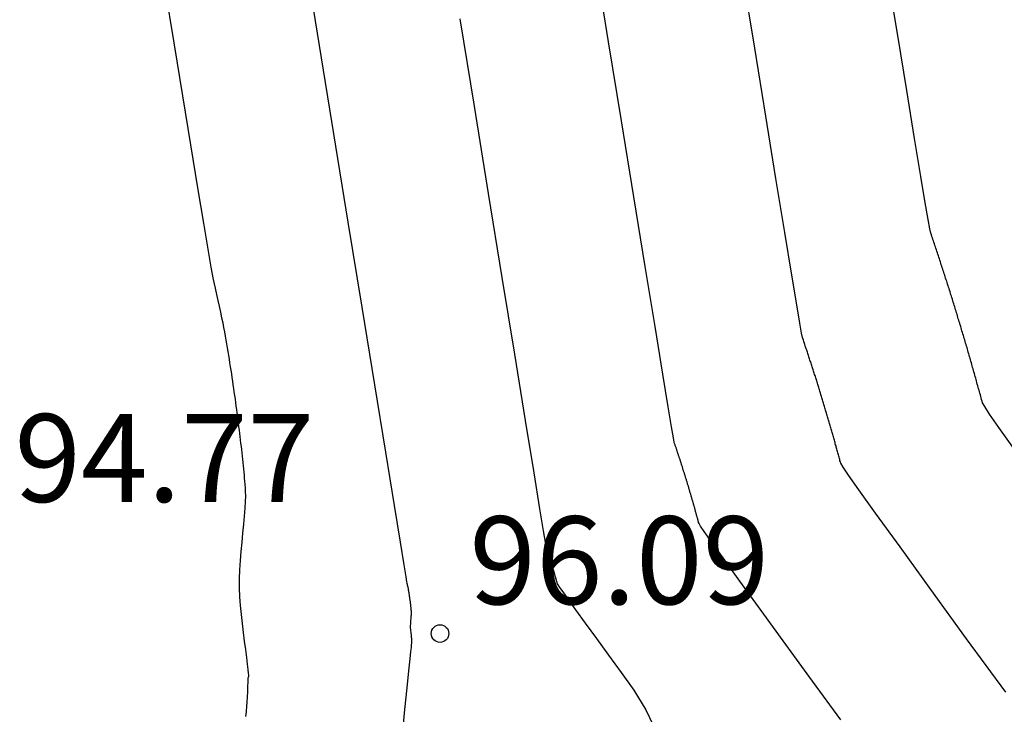
# Model space of a CAD drawing. Units: metres. Extents: x 582194 to 582384, y 4794820 to 4795280.
# Drawn here: x 582361 to 582369, y 4795026 to 4795032 of the extents above; entities that cross this region are included whole.
import ezdxf

# ---------------------------------------------------------------- set-up
doc = ezdxf.new("R2010")
doc.units = ezdxf.units.M
doc.header["$LTSCALE"] = 2
doc.layers.get('0').update_dxf_attribs({"linetype": 'CONTINUOUS'})
for name, color, linetype in [('020104', 34, 'CONTINUOUS'), ('020204', 9, 'CONTINUOUS'), ('020308', 9, 'CONTINUOUS')]:
    doc.layers.add(name, color=color, linetype=linetype)
doc.layers.add('020105', color=24, linetype='CONTINUOUS', lineweight=30)
doc.styles.get("Standard").update_dxf_attribs({"font": 'ROMANS.SHX'})

# ---------------------------------------------------------------- blocks, each defined once
blk = doc.blocks.new('COTAPU')
blk.add_circle((0, 0), 0.075)

msp = doc.modelspace()

# ---------------------------------------------------------------- linework, layer by layer
at = {"layer": '020104'}
for points in [[(582363.36, 4795032.901, 96), (582363.477, 4795032.177, 96), (582363.6, 4795031.423, 96), (582363.6, 4795031.423, 96), (582363.723, 4795030.669, 96), (582363.84, 4795029.945, 96), (582363.948, 4795029.281, 96), (582364.042, 4795028.707, 96), (582364.116, 4795028.253, 96), (582364.116, 4795028.253, 96), (582364.167, 4795027.94, 96), (582364.198, 4795027.747, 96), (582364.216, 4795027.644, 96), (582364.223, 4795027.602, 96), (582364.226, 4795027.589, 96), (582364.226, 4795027.589, 96), (582364.227, 4795027.581, 96), (582364.229, 4795027.574, 96), (582364.231, 4795027.566, 96), (582364.232, 4795027.559, 96), (582364.233, 4795027.553, 96), (582364.233, 4795027.553, 96), (582364.235, 4795027.547, 96), (582364.236, 4795027.541, 96), (582364.237, 4795027.536, 96), (582364.237, 4795027.531, 96), (582364.238, 4795027.526, 96), (582364.238, 4795027.526, 96), (582364.239, 4795027.521, 96), (582364.24, 4795027.517, 96), (582364.241, 4795027.512, 96), (582364.241, 4795027.507, 96), (582364.242, 4795027.502, 96), (582364.242, 4795027.502, 96), (582364.243, 4795027.498, 96), (582364.244, 4795027.493, 96), (582364.244, 4795027.488, 96), (582364.245, 4795027.484, 96), (582364.246, 4795027.479, 96), (582364.246, 4795027.479, 96), (582364.246, 4795027.475, 96), (582364.247, 4795027.47, 96), (582364.248, 4795027.465, 96), (582364.248, 4795027.461, 96), (582364.249, 4795027.456, 96), (582364.249, 4795027.456, 96), (582364.25, 4795027.452, 96), (582364.25, 4795027.448, 96), (582364.251, 4795027.443, 96), (582364.251, 4795027.439, 96), (582364.252, 4795027.435, 96), (582364.252, 4795027.435, 96), (582364.252, 4795027.43, 96), (582364.253, 4795027.426, 96), (582364.254, 4795027.422, 96), (582364.254, 4795027.417, 96), (582364.255, 4795027.413, 96), (582364.255, 4795027.413, 96), (582364.255, 4795027.409, 96), (582364.256, 4795027.405, 96), (582364.256, 4795027.401, 96), (582364.257, 4795027.397, 96), (582364.257, 4795027.392, 96), (582364.257, 4795027.392, 96), (582364.257, 4795027.388, 96), (582364.258, 4795027.384, 96), (582364.258, 4795027.38, 96), (582364.259, 4795027.376, 96), (582364.259, 4795027.372, 96), (582364.259, 4795027.372, 96), (582364.26, 4795027.368, 96), (582364.26, 4795027.364, 96), (582364.26, 4795027.36, 96), (582364.261, 4795027.356, 96), (582364.261, 4795027.353, 96), (582364.261, 4795027.353, 96), (582364.261, 4795027.349, 96), (582364.262, 4795027.344, 96), (582364.262, 4795027.34, 96), (582364.262, 4795027.334, 96), (582364.262, 4795027.327, 96), (582364.262, 4795027.327, 96), (582364.261, 4795027.318, 96), (582364.26, 4795027.309, 96), (582364.26, 4795027.298, 96), (582364.258, 4795027.287, 96), (582364.257, 4795027.275, 96), (582364.257, 4795027.275, 96), (582364.256, 4795027.264, 96), (582364.255, 4795027.252, 96), (582364.255, 4795027.241, 96), (582364.254, 4795027.229, 96), (582364.254, 4795027.218, 96), (582364.254, 4795027.218, 96), (582364.254, 4795027.207, 96), (582364.255, 4795027.195, 96), (582364.256, 4795027.184, 96), (582364.258, 4795027.173, 96), (582364.259, 4795027.162, 96), (582364.259, 4795027.162, 96), (582364.261, 4795027.15, 96), (582364.262, 4795027.14, 96), (582364.263, 4795027.13, 96), (582364.264, 4795027.121, 96), (582364.265, 4795027.115, 96), (582364.265, 4795027.115, 96), (582364.266, 4795027.11, 96), (582364.266, 4795027.107, 96), (582364.266, 4795027.106, 96), (582364.266, 4795027.105, 96), (582364.266, 4795027.105, 96), (582364.266, 4795027.105, 96), (582364.266, 4795027.105, 96), (582364.266, 4795027.105, 96), (582364.265, 4795027.104, 96), (582364.265, 4795027.103, 96), (582364.265, 4795027.102, 96), (582364.265, 4795027.102, 96), (582364.265, 4795027.1, 96), (582364.265, 4795027.098, 96), (582364.265, 4795027.095, 96), (582364.265, 4795027.091, 96), (582364.265, 4795027.088, 96), (582364.265, 4795027.088, 96), (582364.264, 4795027.085, 96), (582364.264, 4795027.081, 96), (582364.264, 4795027.078, 96), (582364.264, 4795027.075, 96), (582364.264, 4795027.072, 96), (582364.264, 4795027.072, 96), (582364.264, 4795027.069, 96), (582364.263, 4795027.066, 96), (582364.263, 4795027.064, 96), (582364.263, 4795027.061, 96), (582364.263, 4795027.058, 96), (582364.263, 4795027.058, 96), (582364.262, 4795027.054, 96), (582364.261, 4795027.04, 96), (582364.257, 4795027.007, 96), (582364.251, 4795026.944, 96), (582364.24, 4795026.843, 96), (582364.24, 4795026.843, 96), (582364.225, 4795026.696, 96), (582364.206, 4795026.511, 96), (582364.184, 4795026.296, 96)], [(582367.924, 4795026.425, 97), (582367.685, 4795026.753, 97), (582367.456, 4795027.068, 97), (582367.246, 4795027.357, 97), (582367.064, 4795027.607, 97), (582366.921, 4795027.806, 97), (582366.921, 4795027.806, 97), (582366.822, 4795027.944, 97), (582366.761, 4795028.03, 97), (582366.729, 4795028.077, 97), (582366.717, 4795028.099, 97), (582366.713, 4795028.107, 97), (582366.713, 4795028.107, 97), (582366.712, 4795028.113, 97), (582366.71, 4795028.119, 97), (582366.708, 4795028.126, 97), (582366.707, 4795028.132, 97), (582366.705, 4795028.138, 97), (582366.705, 4795028.138, 97), (582366.703, 4795028.144, 97), (582366.701, 4795028.151, 97), (582366.7, 4795028.157, 97), (582366.698, 4795028.163, 97), (582366.696, 4795028.169, 97), (582366.696, 4795028.169, 97), (582366.694, 4795028.176, 97), (582366.693, 4795028.182, 97), (582366.691, 4795028.188, 97), (582366.689, 4795028.194, 97), (582366.687, 4795028.2, 97), (582366.687, 4795028.2, 97), (582366.686, 4795028.207, 97), (582366.684, 4795028.213, 97), (582366.682, 4795028.219, 97), (582366.681, 4795028.225, 97), (582366.679, 4795028.232, 97), (582366.679, 4795028.232, 97), (582366.677, 4795028.238, 97), (582366.675, 4795028.244, 97), (582366.674, 4795028.25, 97), (582366.672, 4795028.256, 97), (582366.67, 4795028.263, 97), (582366.67, 4795028.263, 97), (582366.668, 4795028.269, 97), (582366.666, 4795028.275, 97), (582366.665, 4795028.281, 97), (582366.663, 4795028.287, 97), (582366.661, 4795028.294, 97), (582366.661, 4795028.294, 97), (582366.659, 4795028.3, 97), (582366.658, 4795028.306, 97), (582366.656, 4795028.312, 97), (582366.654, 4795028.318, 97), (582366.652, 4795028.325, 97), (582366.652, 4795028.325, 97), (582366.65, 4795028.331, 97), (582366.649, 4795028.337, 97), (582366.647, 4795028.343, 97), (582366.645, 4795028.349, 97), (582366.643, 4795028.356, 97), (582366.643, 4795028.356, 97), (582366.641, 4795028.362, 97), (582366.639, 4795028.368, 97), (582366.638, 4795028.374, 97), (582366.636, 4795028.38, 97), (582366.634, 4795028.386, 97), (582366.634, 4795028.386, 97), (582366.632, 4795028.392, 97), (582366.63, 4795028.399, 97), (582366.628, 4795028.405, 97), (582366.626, 4795028.411, 97), (582366.625, 4795028.417, 97), (582366.625, 4795028.417, 97), (582366.623, 4795028.423, 97), (582366.621, 4795028.429, 97), (582366.619, 4795028.436, 97), (582366.617, 4795028.442, 97), (582366.615, 4795028.448, 97), (582366.615, 4795028.448, 97), (582366.614, 4795028.454, 97), (582366.612, 4795028.46, 97), (582366.61, 4795028.466, 97), (582366.608, 4795028.472, 97), (582366.606, 4795028.479, 97), (582366.606, 4795028.479, 97), (582366.604, 4795028.485, 97), (582366.602, 4795028.491, 97), (582366.6, 4795028.497, 97), (582366.599, 4795028.503, 97), (582366.597, 4795028.509, 97), (582366.597, 4795028.509, 97), (582366.595, 4795028.515, 97), (582366.593, 4795028.522, 97), (582366.591, 4795028.528, 97), (582366.589, 4795028.534, 97), (582366.587, 4795028.54, 97), (582366.587, 4795028.54, 97), (582366.585, 4795028.546, 97), (582366.583, 4795028.552, 97), (582366.581, 4795028.558, 97), (582366.579, 4795028.564, 97), (582366.577, 4795028.571, 97), (582366.577, 4795028.571, 97), (582366.575, 4795028.577, 97), (582366.574, 4795028.583, 97), (582366.572, 4795028.589, 97), (582366.57, 4795028.595, 97), (582366.568, 4795028.601, 97), (582366.568, 4795028.601, 97), (582366.566, 4795028.607, 97), (582366.564, 4795028.613, 97), (582366.562, 4795028.619, 97), (582366.56, 4795028.625, 97), (582366.558, 4795028.631, 97), (582366.558, 4795028.631, 97), (582366.556, 4795028.638, 97), (582366.554, 4795028.644, 97), (582366.552, 4795028.65, 97), (582366.55, 4795028.656, 97), (582366.548, 4795028.662, 97), (582366.548, 4795028.662, 97), (582366.546, 4795028.668, 97), (582366.544, 4795028.674, 97), (582366.542, 4795028.68, 97), (582366.54, 4795028.686, 97), (582366.538, 4795028.692, 97), (582366.538, 4795028.692, 97), (582366.536, 4795028.698, 97), (582366.534, 4795028.705, 97), (582366.532, 4795028.711, 97), (582366.53, 4795028.717, 97), (582366.528, 4795028.723, 97), (582366.528, 4795028.723, 97), (582366.526, 4795028.729, 97), (582366.524, 4795028.735, 97), (582366.522, 4795028.741, 97), (582366.52, 4795028.747, 97), (582366.518, 4795028.753, 97), (582366.518, 4795028.753, 97), (582366.516, 4795028.759, 97), (582366.514, 4795028.765, 97), (582366.512, 4795028.771, 97), (582366.51, 4795028.777, 97), (582366.508, 4795028.783, 97), (582366.508, 4795028.783, 97), (582366.505, 4795028.794, 97), (582366.498, 4795028.831, 97), (582366.482, 4795028.923, 97), (582366.453, 4795029.095, 97), (582366.407, 4795029.374, 97), (582366.407, 4795029.374, 97), (582366.341, 4795029.78, 97), (582366.257, 4795030.293, 97), (582366.16, 4795030.887, 97), (582366.055, 4795031.535, 97), (582365.945, 4795032.209, 97), (582365.945, 4795032.209, 97), (582365.836, 4795032.884, 97)], [(582369.399, 4795028.738, 98), (582369.272, 4795028.917, 98), (582369.194, 4795029.031, 98), (582369.152, 4795029.096, 98), (582369.134, 4795029.128, 98), (582369.129, 4795029.144, 98), (582369.129, 4795029.144, 98), (582369.125, 4795029.157, 98), (582369.122, 4795029.17, 98), (582369.118, 4795029.183, 98), (582369.115, 4795029.197, 98), (582369.111, 4795029.21, 98), (582369.111, 4795029.21, 98), (582369.107, 4795029.223, 98), (582369.104, 4795029.236, 98), (582369.1, 4795029.249, 98), (582369.097, 4795029.262, 98), (582369.093, 4795029.275, 98), (582369.093, 4795029.275, 98), (582369.089, 4795029.288, 98), (582369.086, 4795029.301, 98), (582369.082, 4795029.314, 98), (582369.078, 4795029.327, 98), (582369.075, 4795029.34, 98), (582369.075, 4795029.34, 98), (582369.071, 4795029.353, 98), (582369.067, 4795029.366, 98), (582369.064, 4795029.379, 98), (582369.06, 4795029.392, 98), (582369.056, 4795029.405, 98), (582369.056, 4795029.405, 98), (582369.053, 4795029.418, 98), (582369.049, 4795029.431, 98), (582369.045, 4795029.444, 98), (582369.042, 4795029.457, 98), (582369.038, 4795029.47, 98), (582369.038, 4795029.47, 98), (582369.034, 4795029.483, 98), (582369.031, 4795029.496, 98), (582369.027, 4795029.509, 98), (582369.023, 4795029.522, 98), (582369.019, 4795029.535, 98), (582369.019, 4795029.535, 98), (582369.016, 4795029.548, 98), (582369.012, 4795029.561, 98), (582369.008, 4795029.574, 98), (582369.004, 4795029.587, 98), (582369.001, 4795029.6, 98), (582369.001, 4795029.6, 98), (582368.997, 4795029.613, 98), (582368.993, 4795029.626, 98), (582368.989, 4795029.639, 98), (582368.985, 4795029.652, 98), (582368.982, 4795029.665, 98), (582368.982, 4795029.665, 98), (582368.978, 4795029.678, 98), (582368.974, 4795029.691, 98), (582368.97, 4795029.704, 98), (582368.966, 4795029.717, 98), (582368.962, 4795029.729, 98), (582368.962, 4795029.729, 98), (582368.958, 4795029.742, 98), (582368.955, 4795029.755, 98), (582368.951, 4795029.768, 98), (582368.947, 4795029.781, 98), (582368.943, 4795029.794, 98), (582368.943, 4795029.794, 98), (582368.939, 4795029.807, 98), (582368.935, 4795029.82, 98), (582368.931, 4795029.833, 98), (582368.927, 4795029.846, 98), (582368.924, 4795029.858, 98), (582368.924, 4795029.858, 98), (582368.92, 4795029.871, 98), (582368.916, 4795029.884, 98), (582368.912, 4795029.897, 98), (582368.908, 4795029.91, 98), (582368.904, 4795029.923, 98), (582368.904, 4795029.923, 98), (582368.9, 4795029.936, 98), (582368.896, 4795029.949, 98), (582368.892, 4795029.962, 98), (582368.888, 4795029.974, 98), (582368.884, 4795029.987, 98), (582368.884, 4795029.987, 98), (582368.88, 4795030, 98), (582368.876, 4795030.013, 98), (582368.872, 4795030.026, 98), (582368.868, 4795030.039, 98), (582368.864, 4795030.051, 98), (582368.864, 4795030.051, 98), (582368.86, 4795030.064, 98), (582368.856, 4795030.077, 98), (582368.852, 4795030.09, 98), (582368.848, 4795030.103, 98), (582368.844, 4795030.116, 98), (582368.844, 4795030.116, 98), (582368.84, 4795030.128, 98), (582368.836, 4795030.141, 98), (582368.832, 4795030.154, 98), (582368.828, 4795030.167, 98), (582368.824, 4795030.179, 98), (582368.824, 4795030.179, 98), (582368.819, 4795030.192, 98), (582368.815, 4795030.205, 98), (582368.811, 4795030.218, 98), (582368.807, 4795030.23, 98), (582368.803, 4795030.243, 98), (582368.803, 4795030.243, 98), (582368.799, 4795030.256, 98), (582368.795, 4795030.269, 98), (582368.79, 4795030.281, 98), (582368.786, 4795030.294, 98), (582368.782, 4795030.307, 98), (582368.782, 4795030.307, 98), (582368.778, 4795030.32, 98), (582368.774, 4795030.333, 98), (582368.77, 4795030.345, 98), (582368.766, 4795030.358, 98), (582368.761, 4795030.371, 98), (582368.761, 4795030.371, 98), (582368.757, 4795030.383, 98), (582368.753, 4795030.396, 98), (582368.749, 4795030.409, 98), (582368.745, 4795030.422, 98), (582368.74, 4795030.434, 98), (582368.74, 4795030.434, 98), (582368.736, 4795030.447, 98), (582368.732, 4795030.46, 98), (582368.728, 4795030.472, 98), (582368.723, 4795030.485, 98), (582368.719, 4795030.498, 98), (582368.719, 4795030.498, 98), (582368.715, 4795030.51, 98), (582368.71, 4795030.523, 98), (582368.706, 4795030.536, 98), (582368.702, 4795030.548, 98), (582368.698, 4795030.561, 98), (582368.698, 4795030.561, 98), (582368.693, 4795030.577, 98), (582368.685, 4795030.614, 98), (582368.67, 4795030.693, 98), (582368.645, 4795030.835, 98), (582368.607, 4795031.061, 98), (582368.607, 4795031.061, 98), (582368.553, 4795031.385, 98), (582368.487, 4795031.792, 98), (582368.41, 4795032.263, 98), (582368.326, 4795032.775, 98)], [(582362.161, 4795032.668, 95.5), (582362.237, 4795032.2, 95.5), (582362.311, 4795031.748, 95.5), (582362.379, 4795031.33, 95.5), (582362.44, 4795030.963, 95.5), (582362.49, 4795030.662, 95.5), (582362.49, 4795030.662, 95.5), (582362.528, 4795030.44, 95.5), (582362.555, 4795030.285, 95.5), (582362.575, 4795030.18, 95.5), (582362.59, 4795030.108, 95.5), (582362.602, 4795030.054, 95.5), (582362.602, 4795030.054, 95.5), (582362.614, 4795030.002, 95.5), (582362.625, 4795029.952, 95.5), (582362.636, 4795029.902, 95.5), (582362.646, 4795029.855, 95.5), (582362.655, 4795029.811, 95.5), (582362.655, 4795029.811, 95.5), (582362.663, 4795029.771, 95.5), (582362.67, 4795029.733, 95.5), (582362.677, 4795029.698, 95.5), (582362.682, 4795029.664, 95.5), (582362.688, 4795029.631, 95.5), (582362.688, 4795029.631, 95.5), (582362.693, 4795029.599, 95.5), (582362.699, 4795029.566, 95.5), (582362.704, 4795029.533, 95.5), (582362.709, 4795029.501, 95.5), (582362.714, 4795029.469, 95.5), (582362.714, 4795029.469, 95.5), (582362.719, 4795029.437, 95.5), (582362.724, 4795029.406, 95.5), (582362.729, 4795029.375, 95.5), (582362.733, 4795029.344, 95.5), (582362.738, 4795029.313, 95.5), (582362.738, 4795029.313, 95.5), (582362.742, 4795029.282, 95.5), (582362.747, 4795029.251, 95.5), (582362.751, 4795029.221, 95.5), (582362.756, 4795029.19, 95.5), (582362.76, 4795029.16, 95.5), (582362.76, 4795029.16, 95.5), (582362.764, 4795029.13, 95.5), (582362.768, 4795029.1, 95.5), (582362.772, 4795029.071, 95.5), (582362.776, 4795029.042, 95.5), (582362.78, 4795029.013, 95.5), (582362.78, 4795029.013, 95.5), (582362.784, 4795028.983, 95.5), (582362.787, 4795028.954, 95.5), (582362.791, 4795028.925, 95.5), (582362.795, 4795028.896, 95.5), (582362.798, 4795028.868, 95.5), (582362.798, 4795028.868, 95.5), (582362.802, 4795028.84, 95.5), (582362.805, 4795028.812, 95.5), (582362.808, 4795028.784, 95.5), (582362.811, 4795028.756, 95.5), (582362.814, 4795028.729, 95.5), (582362.814, 4795028.729, 95.5), (582362.817, 4795028.701, 95.5), (582362.82, 4795028.673, 95.5), (582362.823, 4795028.646, 95.5), (582362.826, 4795028.619, 95.5), (582362.829, 4795028.592, 95.5), (582362.829, 4795028.592, 95.5), (582362.832, 4795028.565, 95.5), (582362.835, 4795028.538, 95.5), (582362.837, 4795028.512, 95.5), (582362.839, 4795028.486, 95.5), (582362.842, 4795028.46, 95.5), (582362.842, 4795028.46, 95.5), (582362.844, 4795028.433, 95.5), (582362.846, 4795028.404, 95.5), (582362.847, 4795028.372, 95.5), (582362.848, 4795028.333, 95.5), (582362.846, 4795028.286, 95.5), (582362.846, 4795028.286, 95.5), (582362.843, 4795028.229, 95.5), (582362.838, 4795028.163, 95.5), (582362.831, 4795028.092, 95.5), (582362.825, 4795028.016, 95.5), (582362.817, 4795027.939, 95.5), (582362.817, 4795027.939, 95.5), (582362.81, 4795027.861, 95.5), (582362.803, 4795027.783, 95.5), (582362.798, 4795027.705, 95.5), (582362.795, 4795027.628, 95.5), (582362.795, 4795027.551, 95.5), (582362.795, 4795027.551, 95.5), (582362.798, 4795027.474, 95.5), (582362.803, 4795027.398, 95.5), (582362.811, 4795027.322, 95.5), (582362.82, 4795027.246, 95.5), (582362.829, 4795027.17, 95.5), (582362.829, 4795027.17, 95.5), (582362.839, 4795027.095, 95.5), (582362.848, 4795027.023, 95.5), (582362.857, 4795026.957, 95.5), (582362.864, 4795026.899, 95.5), (582362.869, 4795026.854, 95.5), (582362.869, 4795026.854, 95.5), (582362.873, 4795026.823, 95.5), (582362.874, 4795026.804, 95.5), (582362.875, 4795026.794, 95.5), (582362.874, 4795026.79, 95.5), (582362.874, 4795026.79, 95.5), (582362.874, 4795026.79, 95.5), (582362.873, 4795026.789, 95.5), (582362.872, 4795026.788, 95.5), (582362.871, 4795026.784, 95.5), (582362.87, 4795026.778, 95.5), (582362.869, 4795026.769, 95.5), (582362.869, 4795026.769, 95.5), (582362.868, 4795026.756, 95.5), (582362.868, 4795026.738, 95.5), (582362.867, 4795026.719, 95.5), (582362.866, 4795026.697, 95.5), (582362.865, 4795026.675, 95.5), (582362.865, 4795026.675, 95.5), (582362.865, 4795026.652, 95.5), (582362.864, 4795026.63, 95.5), (582362.863, 4795026.608, 95.5), (582362.862, 4795026.587, 95.5), (582362.861, 4795026.566, 95.5), (582362.861, 4795026.566, 95.5), (582362.859, 4795026.546, 95.5), (582362.858, 4795026.527, 95.5), (582362.856, 4795026.509, 95.5), (582362.854, 4795026.491, 95.5), (582362.852, 4795026.473, 95.5), (582362.852, 4795026.473, 95.5), (582362.85, 4795026.451, 95.5)], [(582364.677, 4795032.405, 96.5), (582364.798, 4795031.66, 96.5), (582364.798, 4795031.66, 96.5), (582364.919, 4795030.914, 96.5), (582365.035, 4795030.199, 96.5), (582365.142, 4795029.543, 96.5), (582365.234, 4795028.977, 96.5), (582365.307, 4795028.531, 96.5), (582365.307, 4795028.531, 96.5), (582365.357, 4795028.224, 96.5), (582365.388, 4795028.037, 96.5), (582365.404, 4795027.94, 96.5), (582365.411, 4795027.902, 96.5), (582365.412, 4795027.894, 96.5), (582365.412, 4795027.894, 96.5), (582365.413, 4795027.892, 96.5), (582365.414, 4795027.889, 96.5), (582365.415, 4795027.886, 96.5), (582365.416, 4795027.883, 96.5), (582365.417, 4795027.881, 96.5), (582365.417, 4795027.881, 96.5), (582365.418, 4795027.878, 96.5), (582365.419, 4795027.875, 96.5), (582365.42, 4795027.872, 96.5), (582365.421, 4795027.87, 96.5), (582365.422, 4795027.867, 96.5), (582365.422, 4795027.867, 96.5), (582365.423, 4795027.864, 96.5), (582365.424, 4795027.861, 96.5), (582365.424, 4795027.859, 96.5), (582365.425, 4795027.856, 96.5), (582365.426, 4795027.853, 96.5), (582365.426, 4795027.853, 96.5), (582365.427, 4795027.85, 96.5), (582365.428, 4795027.848, 96.5), (582365.429, 4795027.845, 96.5), (582365.43, 4795027.842, 96.5), (582365.431, 4795027.839, 96.5), (582365.431, 4795027.839, 96.5), (582365.432, 4795027.837, 96.5), (582365.433, 4795027.834, 96.5), (582365.433, 4795027.831, 96.5), (582365.434, 4795027.828, 96.5), (582365.435, 4795027.826, 96.5), (582365.435, 4795027.826, 96.5), (582365.436, 4795027.823, 96.5), (582365.437, 4795027.82, 96.5), (582365.438, 4795027.817, 96.5), (582365.439, 4795027.815, 96.5), (582365.44, 4795027.812, 96.5), (582365.44, 4795027.812, 96.5), (582365.441, 4795027.809, 96.5), (582365.441, 4795027.806, 96.5), (582365.442, 4795027.804, 96.5), (582365.443, 4795027.801, 96.5), (582365.444, 4795027.798, 96.5), (582365.444, 4795027.798, 96.5), (582365.445, 4795027.795, 96.5), (582365.446, 4795027.793, 96.5), (582365.447, 4795027.79, 96.5), (582365.448, 4795027.787, 96.5), (582365.448, 4795027.784, 96.5), (582365.448, 4795027.784, 96.5), (582365.449, 4795027.781, 96.5), (582365.45, 4795027.779, 96.5), (582365.451, 4795027.776, 96.5), (582365.452, 4795027.773, 96.5), (582365.453, 4795027.77, 96.5), (582365.453, 4795027.77, 96.5), (582365.454, 4795027.768, 96.5), (582365.455, 4795027.765, 96.5), (582365.455, 4795027.762, 96.5), (582365.456, 4795027.759, 96.5), (582365.457, 4795027.756, 96.5), (582365.457, 4795027.756, 96.5), (582365.458, 4795027.754, 96.5), (582365.459, 4795027.751, 96.5), (582365.46, 4795027.748, 96.5), (582365.46, 4795027.745, 96.5), (582365.461, 4795027.743, 96.5), (582365.461, 4795027.743, 96.5), (582365.462, 4795027.74, 96.5), (582365.463, 4795027.737, 96.5), (582365.464, 4795027.734, 96.5), (582365.465, 4795027.731, 96.5), (582365.465, 4795027.729, 96.5), (582365.465, 4795027.729, 96.5), (582365.466, 4795027.726, 96.5), (582365.467, 4795027.723, 96.5), (582365.468, 4795027.72, 96.5), (582365.469, 4795027.718, 96.5), (582365.47, 4795027.715, 96.5), (582365.47, 4795027.715, 96.5), (582365.47, 4795027.712, 96.5), (582365.471, 4795027.709, 96.5), (582365.472, 4795027.706, 96.5), (582365.473, 4795027.704, 96.5), (582365.474, 4795027.701, 96.5), (582365.474, 4795027.701, 96.5), (582365.475, 4795027.698, 96.5), (582365.475, 4795027.695, 96.5), (582365.476, 4795027.692, 96.5), (582365.477, 4795027.69, 96.5), (582365.478, 4795027.687, 96.5), (582365.478, 4795027.687, 96.5), (582365.479, 4795027.684, 96.5), (582365.48, 4795027.681, 96.5), (582365.48, 4795027.678, 96.5), (582365.481, 4795027.676, 96.5), (582365.482, 4795027.673, 96.5), (582365.482, 4795027.673, 96.5), (582365.483, 4795027.67, 96.5), (582365.484, 4795027.667, 96.5), (582365.484, 4795027.664, 96.5), (582365.485, 4795027.662, 96.5), (582365.486, 4795027.659, 96.5), (582365.486, 4795027.659, 96.5), (582365.487, 4795027.656, 96.5), (582365.488, 4795027.653, 96.5), (582365.488, 4795027.65, 96.5), (582365.489, 4795027.648, 96.5), (582365.49, 4795027.645, 96.5), (582365.49, 4795027.645, 96.5), (582365.491, 4795027.642, 96.5), (582365.492, 4795027.639, 96.5), (582365.492, 4795027.636, 96.5), (582365.493, 4795027.633, 96.5), (582365.494, 4795027.631, 96.5), (582365.494, 4795027.631, 96.5), (582365.495, 4795027.628, 96.5), (582365.495, 4795027.625, 96.5), (582365.496, 4795027.622, 96.5), (582365.497, 4795027.619, 96.5), (582365.498, 4795027.617, 96.5), (582365.498, 4795027.617, 96.5), (582365.499, 4795027.614, 96.5), (582365.499, 4795027.611, 96.5), (582365.5, 4795027.608, 96.5), (582365.501, 4795027.605, 96.5), (582365.502, 4795027.602, 96.5), (582365.502, 4795027.602, 96.5), (582365.503, 4795027.6, 96.5), (582365.503, 4795027.597, 96.5), (582365.504, 4795027.594, 96.5), (582365.505, 4795027.591, 96.5), (582365.506, 4795027.588, 96.5), (582365.506, 4795027.588, 96.5), (582365.507, 4795027.585, 96.5), (582365.513, 4795027.575, 96.5), (582365.527, 4795027.554, 96.5), (582365.555, 4795027.515, 96.5), (582365.599, 4795027.452, 96.5), (582365.599, 4795027.452, 96.5), (582365.664, 4795027.362, 96.5), (582365.746, 4795027.249, 96.5), (582365.841, 4795027.118, 96.5), (582365.945, 4795026.976, 96.5), (582366.053, 4795026.828, 96.5), (582366.053, 4795026.828, 96.5), (582366.161, 4795026.676, 96.5), (582366.264, 4795026.508, 96.5), (582366.358, 4795026.308, 96.5)]]:
    msp.add_polyline3d(points, dxfattribs=at)
at = {"layer": '020105'}
msp.add_polyline3d([(582369.331, 4795026.66, 97.5), (582368.998, 4795027.116, 97.5), (582368.693, 4795027.536, 97.5), (582368.43, 4795027.899, 97.5), (582368.222, 4795028.186, 97.5), (582368.222, 4795028.186, 97.5), (582368.079, 4795028.387, 97.5), (582367.991, 4795028.512, 97.5), (582367.945, 4795028.581, 97.5), (582367.926, 4795028.613, 97.5), (582367.921, 4795028.626, 97.5), (582367.921, 4795028.626, 97.5), (582367.918, 4795028.635, 97.5), (582367.916, 4795028.645, 97.5), (582367.913, 4795028.655, 97.5), (582367.911, 4795028.664, 97.5), (582367.908, 4795028.674, 97.5), (582367.908, 4795028.674, 97.5), (582367.905, 4795028.684, 97.5), (582367.903, 4795028.693, 97.5), (582367.9, 4795028.703, 97.5), (582367.897, 4795028.712, 97.5), (582367.895, 4795028.722, 97.5), (582367.895, 4795028.722, 97.5), (582367.892, 4795028.732, 97.5), (582367.889, 4795028.741, 97.5), (582367.886, 4795028.751, 97.5), (582367.884, 4795028.761, 97.5), (582367.881, 4795028.77, 97.5), (582367.881, 4795028.77, 97.5), (582367.878, 4795028.78, 97.5), (582367.876, 4795028.79, 97.5), (582367.873, 4795028.799, 97.5), (582367.87, 4795028.809, 97.5), (582367.868, 4795028.818, 97.5), (582367.868, 4795028.818, 97.5), (582367.865, 4795028.828, 97.5), (582367.862, 4795028.838, 97.5), (582367.859, 4795028.847, 97.5), (582367.857, 4795028.857, 97.5), (582367.854, 4795028.866, 97.5), (582367.854, 4795028.866, 97.5), (582367.851, 4795028.876, 97.5), (582367.849, 4795028.886, 97.5), (582367.846, 4795028.895, 97.5), (582367.843, 4795028.905, 97.5), (582367.84, 4795028.915, 97.5), (582367.84, 4795028.915, 97.5), (582367.838, 4795028.924, 97.5), (582367.835, 4795028.934, 97.5), (582367.832, 4795028.943, 97.5), (582367.829, 4795028.953, 97.5), (582367.826, 4795028.963, 97.5), (582367.826, 4795028.963, 97.5), (582367.824, 4795028.972, 97.5), (582367.821, 4795028.982, 97.5), (582367.818, 4795028.991, 97.5), (582367.815, 4795029.001, 97.5), (582367.812, 4795029.01, 97.5), (582367.812, 4795029.01, 97.5), (582367.809, 4795029.02, 97.5), (582367.807, 4795029.029, 97.5), (582367.804, 4795029.039, 97.5), (582367.801, 4795029.048, 97.5), (582367.798, 4795029.058, 97.5), (582367.798, 4795029.058, 97.5), (582367.795, 4795029.067, 97.5), (582367.792, 4795029.077, 97.5), (582367.79, 4795029.086, 97.5), (582367.787, 4795029.096, 97.5), (582367.784, 4795029.106, 97.5), (582367.784, 4795029.106, 97.5), (582367.781, 4795029.115, 97.5), (582367.778, 4795029.125, 97.5), (582367.775, 4795029.134, 97.5), (582367.772, 4795029.144, 97.5), (582367.77, 4795029.153, 97.5), (582367.77, 4795029.153, 97.5), (582367.767, 4795029.163, 97.5), (582367.764, 4795029.172, 97.5), (582367.761, 4795029.182, 97.5), (582367.758, 4795029.191, 97.5), (582367.755, 4795029.201, 97.5), (582367.755, 4795029.201, 97.5), (582367.752, 4795029.21, 97.5), (582367.749, 4795029.22, 97.5), (582367.746, 4795029.229, 97.5), (582367.743, 4795029.239, 97.5), (582367.74, 4795029.248, 97.5), (582367.74, 4795029.248, 97.5), (582367.738, 4795029.258, 97.5), (582367.735, 4795029.267, 97.5), (582367.732, 4795029.277, 97.5), (582367.729, 4795029.286, 97.5), (582367.726, 4795029.296, 97.5), (582367.726, 4795029.296, 97.5), (582367.723, 4795029.305, 97.5), (582367.72, 4795029.315, 97.5), (582367.717, 4795029.324, 97.5), (582367.714, 4795029.334, 97.5), (582367.711, 4795029.343, 97.5), (582367.711, 4795029.343, 97.5), (582367.708, 4795029.353, 97.5), (582367.705, 4795029.362, 97.5), (582367.702, 4795029.371, 97.5), (582367.699, 4795029.381, 97.5), (582367.696, 4795029.39, 97.5), (582367.696, 4795029.39, 97.5), (582367.693, 4795029.4, 97.5), (582367.69, 4795029.409, 97.5), (582367.686, 4795029.418, 97.5), (582367.683, 4795029.428, 97.5), (582367.68, 4795029.437, 97.5), (582367.68, 4795029.437, 97.5), (582367.677, 4795029.447, 97.5), (582367.674, 4795029.456, 97.5), (582367.671, 4795029.466, 97.5), (582367.668, 4795029.475, 97.5), (582367.665, 4795029.484, 97.5), (582367.665, 4795029.484, 97.5), (582367.662, 4795029.494, 97.5), (582367.659, 4795029.503, 97.5), (582367.656, 4795029.513, 97.5), (582367.653, 4795029.522, 97.5), (582367.65, 4795029.532, 97.5), (582367.65, 4795029.532, 97.5), (582367.647, 4795029.541, 97.5), (582367.643, 4795029.55, 97.5), (582367.64, 4795029.56, 97.5), (582367.637, 4795029.569, 97.5), (582367.634, 4795029.579, 97.5), (582367.634, 4795029.579, 97.5), (582367.631, 4795029.588, 97.5), (582367.628, 4795029.597, 97.5), (582367.625, 4795029.607, 97.5), (582367.622, 4795029.616, 97.5), (582367.618, 4795029.625, 97.5), (582367.618, 4795029.625, 97.5), (582367.615, 4795029.635, 97.5), (582367.612, 4795029.644, 97.5), (582367.609, 4795029.653, 97.5), (582367.606, 4795029.663, 97.5), (582367.603, 4795029.672, 97.5), (582367.603, 4795029.672, 97.5), (582367.599, 4795029.686, 97.5), (582367.591, 4795029.723, 97.5), (582367.576, 4795029.808, 97.5), (582367.549, 4795029.965, 97.5), (582367.507, 4795030.218, 97.5), (582367.507, 4795030.218, 97.5), (582367.447, 4795030.582, 97.5), (582367.372, 4795031.043, 97.5), (582367.285, 4795031.575, 97.5), (582367.191, 4795032.155, 97.5), (582367.093, 4795032.759, 97.5)], dxfattribs=at)

# ---------------------------------------------------------------- block references
at = {"layer": '020204'}
msp.add_blockref('COTAPU', (582364.508, 4795027.16, 96.087), dxfattribs=at)

# ---------------------------------------------------------------- texts
at = {"layer": '020308'}
for s, p in [('94.77', (582360.879, 4795028.283, 94.769)), ('96.09', (582364.758, 4795027.41, 96.087))]:
    msp.add_text(s, height=0.75, dxfattribs=at).set_placement(p)

doc.saveas('drawing.dxf')
